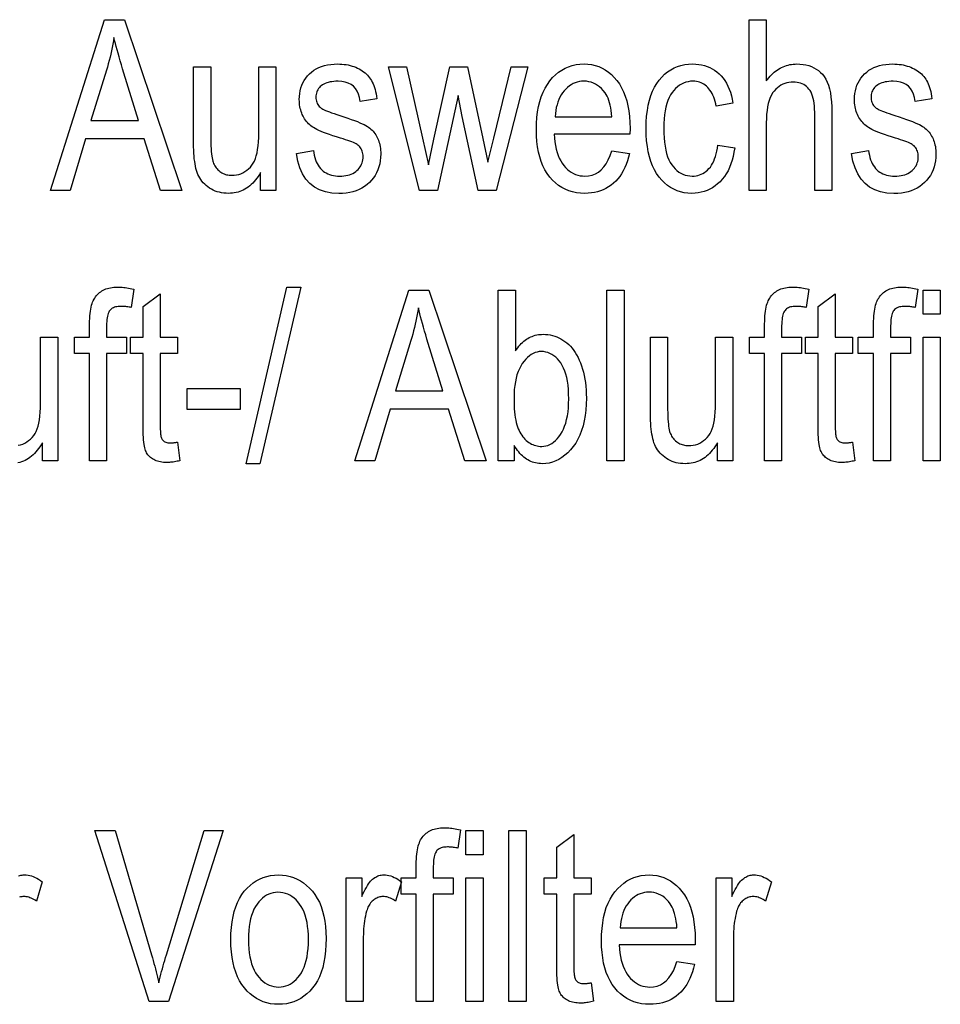
# Model space of a CAD drawing. Extents: x 91 to 404, y 15 to 275.
# Drawn here: x 233 to 246, y 52 to 66 of the extents above; entities that cross this region are included whole.
import ezdxf

# ---------------------------------------------------------------- set-up
doc = ezdxf.new("R2010")
doc.units = 0
doc.layers.get('0').update_dxf_attribs({"linetype": 'CONTINUOUS'})

msp = doc.modelspace()

# ---------------------------------------------------------------- linework, layer by layer
at = {"color": 7}
for points in [[(233.018, 63.945), (233.805, 66.445), (234.097, 66.445), (234.936, 63.945), (234.626, 63.945), (234.387, 64.702), (233.531, 64.702), (233.306, 63.945)], [(243.232, 63.945), (243.232, 66.445), (243.483, 66.445), (243.483, 65.548), (243.501, 65.572), (243.52, 65.595), (243.538, 65.617), (243.558, 65.637), (243.578, 65.657), (243.598, 65.675), (243.619, 65.691), (243.64, 65.707), (243.661, 65.721), (243.684, 65.734), (243.706, 65.746), (243.729, 65.757), (243.753, 65.766), (243.777, 65.774), (243.801, 65.781), (243.826, 65.787), (243.851, 65.791), (243.877, 65.794), (243.903, 65.796), (243.93, 65.797), (243.976, 65.795), (244.021, 65.791), (244.063, 65.783), (244.104, 65.773), (244.142, 65.759), (244.178, 65.742), (244.213, 65.723), (244.245, 65.7), (244.276, 65.674), (244.304, 65.646), (244.33, 65.613), (244.354, 65.575), (244.374, 65.533), (244.392, 65.485), (244.407, 65.432), (244.42, 65.374), (244.429, 65.311), (244.436, 65.243), (244.44, 65.17), (244.442, 65.092), (244.442, 63.945), (244.191, 63.945), (244.191, 65.092), (244.19, 65.138), (244.188, 65.181), (244.183, 65.222), (244.178, 65.259), (244.17, 65.294), (244.161, 65.327), (244.15, 65.357), (244.137, 65.384), (244.123, 65.408), (244.107, 65.43), (244.09, 65.449), (244.071, 65.467), (244.051, 65.482), (244.03, 65.496), (244.008, 65.507), (243.984, 65.516), (243.959, 65.523), (243.933, 65.528), (243.906, 65.531), (243.877, 65.532), (243.845, 65.531), (243.814, 65.527), (243.783, 65.521), (243.754, 65.511), (243.726, 65.5), (243.698, 65.485), (243.672, 65.468), (243.646, 65.448), (243.622, 65.426), (243.598, 65.401), (243.576, 65.373), (243.557, 65.34), (243.54, 65.304), (243.525, 65.264), (243.512, 65.219), (243.502, 65.17), (243.494, 65.118), (243.488, 65.061), (243.484, 65), (243.483, 64.935), (243.483, 63.945)], [(233.609, 64.971), (234.303, 64.971), (234.09, 65.664), (234.071, 65.726), (234.053, 65.786), (234.036, 65.844), (234.02, 65.9), (234.005, 65.953), (233.991, 66.003), (233.978, 66.052), (233.966, 66.098), (233.955, 66.141), (233.945, 66.182), (233.937, 66.134), (233.928, 66.086), (233.919, 66.038), (233.909, 65.99), (233.898, 65.942), (233.887, 65.895), (233.875, 65.847), (233.862, 65.8), (233.848, 65.752), (233.834, 65.705)], [(236.089, 63.945), (236.089, 64.211), (236.071, 64.181), (236.053, 64.152), (236.034, 64.126), (236.014, 64.1), (235.994, 64.076), (235.973, 64.054), (235.952, 64.033), (235.93, 64.014), (235.907, 63.997), (235.884, 63.981), (235.86, 63.966), (235.836, 63.953), (235.811, 63.941), (235.785, 63.931), (235.759, 63.923), (235.732, 63.916), (235.704, 63.911), (235.676, 63.907), (235.648, 63.905), (235.618, 63.904), (235.584, 63.905), (235.55, 63.908), (235.517, 63.912), (235.486, 63.919), (235.455, 63.927), (235.426, 63.938), (235.397, 63.95), (235.37, 63.964), (235.344, 63.98), (235.318, 63.998), (235.294, 64.018), (235.272, 64.038), (235.251, 64.06), (235.232, 64.082), (235.214, 64.106), (235.198, 64.13), (235.184, 64.156), (235.172, 64.182), (235.161, 64.21), (235.152, 64.238), (235.144, 64.268), (235.137, 64.3), (235.131, 64.335), (235.125, 64.371), (235.12, 64.409), (235.117, 64.45), (235.114, 64.493), (235.112, 64.538), (235.11, 64.585), (235.11, 64.634), (235.11, 65.756), (235.361, 65.756), (235.361, 64.751), (235.361, 64.697), (235.362, 64.647), (235.363, 64.6), (235.365, 64.557), (235.368, 64.518), (235.371, 64.482), (235.375, 64.45), (235.379, 64.422), (235.384, 64.398), (235.389, 64.377), (235.395, 64.358), (235.402, 64.341), (235.41, 64.324), (235.419, 64.307), (235.429, 64.292), (235.44, 64.277), (235.452, 64.263), (235.464, 64.25), (235.478, 64.237), (235.493, 64.225), (235.508, 64.214), (235.524, 64.205), (235.54, 64.196), (235.557, 64.189), (235.574, 64.182), (235.592, 64.177), (235.61, 64.173), (235.628, 64.17), (235.647, 64.169), (235.666, 64.168), (235.701, 64.17), (235.736, 64.174), (235.769, 64.181), (235.8, 64.192), (235.831, 64.205), (235.86, 64.222), (235.887, 64.241), (235.914, 64.263), (235.939, 64.288), (235.963, 64.316), (235.982, 64.344), (235.998, 64.376), (236.013, 64.412), (236.026, 64.453), (236.037, 64.498), (236.046, 64.547), (236.053, 64.6), (236.058, 64.658), (236.061, 64.719), (236.062, 64.785), (236.062, 65.756), (236.314, 65.756), (236.314, 63.945)], [(236.612, 64.485), (236.861, 64.533), (236.867, 64.496), (236.873, 64.461), (236.882, 64.427), (236.891, 64.396), (236.903, 64.367), (236.916, 64.339), (236.93, 64.314), (236.946, 64.29), (236.963, 64.269), (236.982, 64.249), (237.003, 64.231), (237.025, 64.216), (237.048, 64.202), (237.072, 64.19), (237.098, 64.179), (237.125, 64.171), (237.153, 64.165), (237.182, 64.16), (237.213, 64.157), (237.245, 64.156), (237.277, 64.157), (237.308, 64.159), (237.337, 64.163), (237.364, 64.169), (237.39, 64.176), (237.415, 64.185), (237.438, 64.196), (237.46, 64.208), (237.48, 64.222), (237.498, 64.237), (237.515, 64.254), (237.531, 64.271), (237.544, 64.29), (237.556, 64.309), (237.565, 64.329), (237.574, 64.35), (237.58, 64.372), (237.584, 64.395), (237.587, 64.418), (237.588, 64.443), (237.587, 64.464), (237.585, 64.484), (237.581, 64.503), (237.576, 64.521), (237.569, 64.538), (237.56, 64.554), (237.55, 64.57), (237.539, 64.584), (237.526, 64.597), (237.511, 64.61), (237.499, 64.618), (237.484, 64.627), (237.466, 64.636), (237.445, 64.646), (237.421, 64.656), (237.394, 64.666), (237.364, 64.677), (237.331, 64.688), (237.294, 64.7), (237.255, 64.712), (237.199, 64.73), (237.146, 64.747), (237.097, 64.764), (237.052, 64.78), (237.011, 64.796), (236.973, 64.811), (236.94, 64.825), (236.91, 64.839), (236.885, 64.853), (236.863, 64.866), (236.844, 64.879), (236.825, 64.893), (236.808, 64.907), (236.791, 64.923), (236.775, 64.939), (236.76, 64.957), (236.746, 64.975), (236.733, 64.994), (236.721, 65.014), (236.71, 65.034), (236.699, 65.056), (236.69, 65.078), (236.682, 65.1), (236.675, 65.124), (236.669, 65.147), (236.664, 65.172), (236.66, 65.197), (236.657, 65.222), (236.656, 65.248), (236.655, 65.275), (236.657, 65.32), (236.661, 65.364), (236.668, 65.406), (236.679, 65.446), (236.692, 65.485), (236.708, 65.522), (236.728, 65.557), (236.75, 65.59), (236.775, 65.622), (236.803, 65.652), (236.834, 65.679), (236.867, 65.704), (236.903, 65.726), (236.94, 65.744), (236.98, 65.76), (237.023, 65.773), (237.067, 65.784), (237.114, 65.791), (237.163, 65.795), (237.214, 65.797), (237.247, 65.796), (237.279, 65.794), (237.31, 65.791), (237.34, 65.787), (237.37, 65.782), (237.398, 65.775), (237.426, 65.767), (237.453, 65.758), (237.48, 65.748), (237.505, 65.737), (237.53, 65.725), (237.553, 65.711), (237.575, 65.698), (237.596, 65.683), (237.616, 65.667), (237.634, 65.651), (237.652, 65.633), (237.668, 65.615), (237.683, 65.596), (237.697, 65.577), (237.71, 65.556), (237.722, 65.533), (237.733, 65.508), (237.744, 65.482), (237.753, 65.454), (237.762, 65.425), (237.77, 65.393), (237.777, 65.36), (237.784, 65.325), (237.789, 65.288), (237.544, 65.248), (237.534, 65.304), (237.52, 65.354), (237.5, 65.399), (237.476, 65.437), (237.446, 65.47), (237.411, 65.497), (237.371, 65.518), (237.326, 65.532), (237.276, 65.541), (237.221, 65.544), (237.189, 65.544), (237.159, 65.542), (237.131, 65.538), (237.104, 65.534), (237.078, 65.528), (237.055, 65.521), (237.033, 65.512), (237.013, 65.502), (236.994, 65.491), (236.977, 65.479), (236.962, 65.465), (236.949, 65.451), (236.936, 65.436), (236.926, 65.42), (236.917, 65.404), (236.91, 65.387), (236.904, 65.369), (236.9, 65.35), (236.898, 65.331), (236.897, 65.311), (236.898, 65.291), (236.9, 65.272), (236.904, 65.254), (236.91, 65.237), (236.916, 65.221), (236.925, 65.205), (236.935, 65.191), (236.946, 65.177), (236.959, 65.164), (236.974, 65.152), (236.985, 65.145), (237, 65.137), (237.018, 65.128), (237.04, 65.118), (237.065, 65.108), (237.094, 65.096), (237.127, 65.084), (237.163, 65.071), (237.203, 65.058), (237.247, 65.043), (237.307, 65.023), (237.363, 65.004), (237.414, 64.986), (237.461, 64.969), (237.504, 64.953), (237.542, 64.937), (237.576, 64.923), (237.605, 64.909), (237.63, 64.896), (237.651, 64.883), (237.669, 64.871), (237.686, 64.858), (237.703, 64.844), (237.718, 64.83), (237.733, 64.814), (237.747, 64.798), (237.76, 64.78), (237.772, 64.762), (237.784, 64.743), (237.794, 64.723), (237.804, 64.703), (237.813, 64.681), (237.82, 64.659), (237.827, 64.636), (237.833, 64.612), (237.837, 64.588), (237.841, 64.562), (237.843, 64.536), (237.845, 64.509), (237.845, 64.482), (237.844, 64.431), (237.839, 64.382), (237.831, 64.335), (237.819, 64.29), (237.804, 64.247), (237.786, 64.206), (237.765, 64.167), (237.74, 64.13), (237.712, 64.095), (237.681, 64.062), (237.647, 64.032), (237.61, 64.005), (237.571, 63.981), (237.53, 63.96), (237.486, 63.942), (237.44, 63.928), (237.392, 63.917), (237.341, 63.908), (237.287, 63.904), (237.231, 63.902), (237.129, 63.908), (237.036, 63.925), (236.952, 63.955), (236.876, 63.995), (236.81, 64.048), (236.752, 64.112), (236.704, 64.188), (236.664, 64.275), (236.634, 64.374)], [(238.413, 63.945), (237.96, 65.756), (238.221, 65.756), (238.456, 64.71), (238.543, 64.322), (238.621, 64.695), (238.857, 65.756), (239.116, 65.756), (239.338, 64.705), (239.413, 64.359), (239.498, 64.709), (239.752, 65.756), (239.997, 65.756), (239.532, 63.945), (239.271, 63.945), (239.034, 65.029), (238.978, 65.338), (238.678, 63.945)], [(241.224, 64.528), (241.483, 64.489), (241.469, 64.432), (241.453, 64.378), (241.435, 64.328), (241.414, 64.28), (241.392, 64.234), (241.367, 64.192), (241.341, 64.153), (241.312, 64.116), (241.281, 64.082), (241.248, 64.051), (241.214, 64.023), (241.177, 63.998), (241.139, 63.976), (241.1, 63.957), (241.058, 63.941), (241.016, 63.927), (240.971, 63.917), (240.925, 63.91), (240.877, 63.905), (240.828, 63.904), (240.766, 63.906), (240.707, 63.913), (240.65, 63.925), (240.595, 63.942), (240.543, 63.964), (240.493, 63.99), (240.445, 64.021), (240.4, 64.057), (240.357, 64.098), (240.317, 64.143), (240.28, 64.193), (240.247, 64.248), (240.218, 64.306), (240.192, 64.369), (240.171, 64.436), (240.153, 64.507), (240.14, 64.583), (240.13, 64.663), (240.124, 64.747), (240.122, 64.835), (240.124, 64.926), (240.13, 65.014), (240.14, 65.096), (240.154, 65.174), (240.171, 65.248), (240.193, 65.318), (240.219, 65.382), (240.248, 65.443), (240.282, 65.499), (240.319, 65.55), (240.359, 65.597), (240.402, 65.639), (240.447, 65.676), (240.493, 65.708), (240.542, 65.735), (240.593, 65.757), (240.646, 65.775), (240.701, 65.787), (240.758, 65.794), (240.818, 65.797), (240.874, 65.794), (240.929, 65.787), (240.982, 65.775), (241.033, 65.758), (241.082, 65.736), (241.129, 65.71), (241.174, 65.678), (241.218, 65.642), (241.259, 65.601), (241.299, 65.555), (241.335, 65.504), (241.368, 65.449), (241.397, 65.39), (241.422, 65.326), (241.443, 65.258), (241.461, 65.186), (241.474, 65.109), (241.484, 65.028), (241.489, 64.943), (241.491, 64.854), (241.49, 64.772), (240.381, 64.772), (240.385, 64.712), (240.392, 64.656), (240.4, 64.602), (240.411, 64.552), (240.424, 64.504), (240.44, 64.46), (240.457, 64.418), (240.477, 64.379), (240.499, 64.344), (240.523, 64.311), (240.549, 64.282), (240.575, 64.255), (240.603, 64.232), (240.632, 64.212), (240.663, 64.195), (240.694, 64.181), (240.726, 64.17), (240.76, 64.162), (240.794, 64.158), (240.83, 64.156), (240.885, 64.16), (240.936, 64.171), (240.984, 64.19), (241.029, 64.216), (241.07, 64.249), (241.107, 64.29), (241.142, 64.338), (241.172, 64.394), (241.2, 64.457)], [(242.774, 64.608), (243.021, 64.569), (243.011, 64.506), (242.999, 64.445), (242.984, 64.388), (242.966, 64.334), (242.946, 64.283), (242.924, 64.235), (242.898, 64.19), (242.87, 64.149), (242.84, 64.11), (242.807, 64.074), (242.772, 64.042), (242.736, 64.013), (242.698, 63.987), (242.659, 63.965), (242.618, 63.946), (242.576, 63.931), (242.533, 63.919), (242.489, 63.911), (242.443, 63.905), (242.395, 63.904), (242.338, 63.906), (242.283, 63.913), (242.229, 63.925), (242.178, 63.942), (242.129, 63.964), (242.082, 63.99), (242.037, 64.021), (241.995, 64.057), (241.954, 64.098), (241.915, 64.143), (241.879, 64.194), (241.847, 64.248), (241.819, 64.308), (241.795, 64.372), (241.774, 64.44), (241.757, 64.513), (241.744, 64.591), (241.734, 64.674), (241.729, 64.76), (241.727, 64.852), (241.729, 64.944), (241.734, 65.031), (241.744, 65.114), (241.757, 65.192), (241.774, 65.265), (241.795, 65.334), (241.82, 65.398), (241.848, 65.457), (241.881, 65.511), (241.917, 65.56), (241.956, 65.605), (241.997, 65.646), (242.041, 65.681), (242.086, 65.712), (242.134, 65.738), (242.184, 65.759), (242.236, 65.775), (242.29, 65.787), (242.347, 65.794), (242.405, 65.797), (242.451, 65.795), (242.495, 65.791), (242.537, 65.784), (242.578, 65.774), (242.618, 65.761), (242.656, 65.745), (242.692, 65.726), (242.727, 65.705), (242.761, 65.681), (242.793, 65.653), (242.824, 65.623), (242.852, 65.59), (242.878, 65.555), (242.901, 65.516), (242.923, 65.474), (242.942, 65.43), (242.959, 65.383), (242.973, 65.333), (242.985, 65.28), (242.995, 65.224), (242.752, 65.178), (242.744, 65.214), (242.735, 65.248), (242.725, 65.28), (242.714, 65.31), (242.703, 65.339), (242.69, 65.365), (242.676, 65.39), (242.66, 65.413), (242.644, 65.434), (242.627, 65.453), (242.609, 65.47), (242.59, 65.486), (242.571, 65.5), (242.55, 65.511), (242.529, 65.521), (242.508, 65.53), (242.485, 65.536), (242.462, 65.541), (242.438, 65.543), (242.414, 65.544), (242.377, 65.543), (242.342, 65.538), (242.308, 65.529), (242.275, 65.518), (242.244, 65.503), (242.214, 65.485), (242.185, 65.464), (242.157, 65.439), (242.131, 65.411), (242.106, 65.38), (242.083, 65.345), (242.062, 65.306), (242.044, 65.264), (242.028, 65.217), (242.015, 65.167), (242.004, 65.113), (241.995, 65.055), (241.989, 64.993), (241.985, 64.927), (241.984, 64.857), (241.985, 64.785), (241.989, 64.717), (241.995, 64.653), (242.003, 64.594), (242.013, 64.538), (242.026, 64.487), (242.041, 64.439), (242.059, 64.396), (242.079, 64.357), (242.101, 64.322), (242.125, 64.29), (242.15, 64.262), (242.177, 64.237), (242.205, 64.216), (242.234, 64.198), (242.265, 64.183), (242.297, 64.171), (242.33, 64.163), (242.364, 64.158), (242.4, 64.156), (242.429, 64.157), (242.456, 64.161), (242.482, 64.166), (242.508, 64.174), (242.533, 64.184), (242.557, 64.196), (242.58, 64.21), (242.603, 64.227), (242.624, 64.245), (242.645, 64.266), (242.665, 64.289), (242.683, 64.315), (242.699, 64.343), (242.714, 64.374), (242.728, 64.407), (242.74, 64.442), (242.751, 64.48), (242.76, 64.52), (242.768, 64.563)], [(244.73, 64.485), (244.979, 64.533), (244.984, 64.496), (244.991, 64.461), (244.999, 64.427), (245.009, 64.396), (245.02, 64.367), (245.033, 64.339), (245.047, 64.314), (245.063, 64.29), (245.081, 64.269), (245.1, 64.249), (245.12, 64.231), (245.142, 64.216), (245.165, 64.202), (245.189, 64.19), (245.215, 64.179), (245.242, 64.171), (245.27, 64.165), (245.3, 64.16), (245.33, 64.157), (245.362, 64.156), (245.394, 64.157), (245.425, 64.159), (245.454, 64.163), (245.482, 64.169), (245.508, 64.176), (245.532, 64.185), (245.555, 64.196), (245.577, 64.208), (245.597, 64.222), (245.616, 64.237), (245.633, 64.254), (245.648, 64.271), (245.661, 64.29), (245.673, 64.309), (245.683, 64.329), (245.691, 64.35), (245.697, 64.372), (245.702, 64.395), (245.704, 64.418), (245.705, 64.443), (245.704, 64.464), (245.702, 64.484), (245.698, 64.503), (245.693, 64.521), (245.686, 64.538), (245.678, 64.554), (245.668, 64.57), (245.656, 64.584), (245.643, 64.597), (245.628, 64.61), (245.616, 64.618), (245.601, 64.627), (245.583, 64.636), (245.562, 64.646), (245.538, 64.656), (245.511, 64.666), (245.481, 64.677), (245.448, 64.688), (245.412, 64.7), (245.373, 64.712), (245.316, 64.73), (245.263, 64.747), (245.214, 64.764), (245.169, 64.78), (245.128, 64.796), (245.091, 64.811), (245.057, 64.825), (245.028, 64.839), (245.002, 64.853), (244.98, 64.866), (244.961, 64.879), (244.943, 64.893), (244.925, 64.907), (244.908, 64.923), (244.893, 64.939), (244.878, 64.957), (244.864, 64.975), (244.851, 64.994), (244.838, 65.014), (244.827, 65.034), (244.817, 65.056), (244.807, 65.078), (244.799, 65.1), (244.792, 65.124), (244.786, 65.147), (244.781, 65.172), (244.777, 65.197), (244.775, 65.222), (244.773, 65.248), (244.772, 65.275), (244.774, 65.32), (244.778, 65.364), (244.786, 65.406), (244.796, 65.446), (244.809, 65.485), (244.826, 65.522), (244.845, 65.557), (244.867, 65.59), (244.893, 65.622), (244.921, 65.652), (244.952, 65.679), (244.985, 65.704), (245.02, 65.726), (245.058, 65.744), (245.098, 65.76), (245.14, 65.773), (245.184, 65.784), (245.231, 65.791), (245.28, 65.795), (245.332, 65.797), (245.364, 65.796), (245.396, 65.794), (245.427, 65.791), (245.458, 65.787), (245.487, 65.782), (245.516, 65.775), (245.544, 65.767), (245.571, 65.758), (245.597, 65.748), (245.622, 65.737), (245.647, 65.725), (245.67, 65.711), (245.692, 65.698), (245.713, 65.683), (245.733, 65.667), (245.752, 65.651), (245.769, 65.633), (245.785, 65.615), (245.8, 65.596), (245.814, 65.577), (245.827, 65.556), (245.839, 65.533), (245.851, 65.508), (245.861, 65.482), (245.871, 65.454), (245.879, 65.425), (245.887, 65.393), (245.895, 65.36), (245.901, 65.325), (245.906, 65.288), (245.661, 65.248), (245.652, 65.304), (245.637, 65.354), (245.618, 65.399), (245.593, 65.437), (245.563, 65.47), (245.528, 65.497), (245.489, 65.518), (245.444, 65.532), (245.394, 65.541), (245.339, 65.544), (245.307, 65.544), (245.276, 65.542), (245.248, 65.538), (245.221, 65.534), (245.196, 65.528), (245.172, 65.521), (245.15, 65.512), (245.13, 65.502), (245.112, 65.491), (245.095, 65.479), (245.079, 65.465), (245.066, 65.451), (245.054, 65.436), (245.043, 65.42), (245.035, 65.404), (245.027, 65.387), (245.022, 65.369), (245.018, 65.35), (245.015, 65.331), (245.015, 65.311), (245.015, 65.291), (245.018, 65.272), (245.021, 65.254), (245.027, 65.237), (245.034, 65.221), (245.042, 65.205), (245.052, 65.191), (245.064, 65.177), (245.077, 65.164), (245.091, 65.152), (245.102, 65.145), (245.117, 65.137), (245.135, 65.128), (245.157, 65.118), (245.183, 65.108), (245.212, 65.096), (245.244, 65.084), (245.281, 65.071), (245.321, 65.058), (245.364, 65.043), (245.424, 65.023), (245.48, 65.004), (245.532, 64.986), (245.579, 64.969), (245.621, 64.953), (245.659, 64.937), (245.693, 64.923), (245.723, 64.909), (245.748, 64.896), (245.768, 64.883), (245.786, 64.871), (245.803, 64.858), (245.82, 64.844), (245.835, 64.83), (245.85, 64.814), (245.864, 64.798), (245.877, 64.78), (245.889, 64.762), (245.901, 64.743), (245.912, 64.723), (245.921, 64.703), (245.93, 64.681), (245.938, 64.659), (245.944, 64.636), (245.95, 64.612), (245.955, 64.588), (245.958, 64.562), (245.961, 64.536), (245.962, 64.509), (245.963, 64.482), (245.961, 64.431), (245.956, 64.382), (245.948, 64.335), (245.936, 64.29), (245.922, 64.247), (245.903, 64.206), (245.882, 64.167), (245.857, 64.13), (245.829, 64.095), (245.798, 64.062), (245.764, 64.032), (245.728, 64.005), (245.689, 63.981), (245.647, 63.96), (245.604, 63.942), (245.557, 63.928), (245.509, 63.917), (245.458, 63.908), (245.405, 63.904), (245.349, 63.902), (245.247, 63.908), (245.153, 63.925), (245.069, 63.955), (244.994, 63.995), (244.927, 64.048), (244.87, 64.112), (244.821, 64.188), (244.782, 64.275), (244.751, 64.374)], [(240.397, 65.024), (241.225, 65.024), (241.221, 65.07), (241.216, 65.114), (241.209, 65.155), (241.201, 65.193), (241.192, 65.23), (241.181, 65.264), (241.169, 65.295), (241.155, 65.324), (241.141, 65.351), (241.125, 65.375), (241.1, 65.408), (241.074, 65.436), (241.046, 65.462), (241.017, 65.484), (240.987, 65.502), (240.955, 65.517), (240.923, 65.529), (240.888, 65.538), (240.853, 65.543), (240.816, 65.544), (240.783, 65.543), (240.751, 65.539), (240.719, 65.532), (240.689, 65.522), (240.66, 65.509), (240.631, 65.494), (240.604, 65.475), (240.578, 65.454), (240.552, 65.43), (240.528, 65.404), (240.505, 65.374), (240.484, 65.343), (240.466, 65.31), (240.45, 65.275), (240.435, 65.238), (240.423, 65.199), (240.413, 65.159), (240.406, 65.116), (240.4, 65.071)], [(233.589, 59.99), (233.589, 61.562), (233.366, 61.562), (233.366, 61.801), (233.589, 61.801), (233.589, 61.994), (233.589, 62.035), (233.591, 62.075), (233.593, 62.112), (233.596, 62.147), (233.6, 62.18), (233.605, 62.211), (233.611, 62.24), (233.617, 62.267), (233.625, 62.291), (233.633, 62.314), (233.643, 62.334), (233.653, 62.354), (233.664, 62.373), (233.676, 62.391), (233.689, 62.408), (233.703, 62.423), (233.718, 62.438), (233.734, 62.452), (233.751, 62.465), (233.769, 62.476), (233.788, 62.487), (233.807, 62.497), (233.828, 62.505), (233.849, 62.512), (233.872, 62.519), (233.895, 62.524), (233.92, 62.528), (233.945, 62.53), (233.971, 62.532), (233.998, 62.533), (234.02, 62.532), (234.042, 62.531), (234.064, 62.53), (234.087, 62.528), (234.111, 62.525), (234.134, 62.522), (234.159, 62.518), (234.183, 62.513), (234.208, 62.508), (234.234, 62.502), (234.196, 62.234), (234.18, 62.238), (234.165, 62.24), (234.15, 62.243), (234.135, 62.245), (234.12, 62.247), (234.105, 62.249), (234.09, 62.25), (234.076, 62.251), (234.062, 62.251), (234.048, 62.251), (234.026, 62.251), (234.005, 62.249), (233.986, 62.246), (233.968, 62.242), (233.951, 62.237), (233.936, 62.23), (233.921, 62.222), (233.908, 62.214), (233.897, 62.204), (233.886, 62.192), (233.877, 62.18), (233.869, 62.165), (233.862, 62.148), (233.855, 62.128), (233.85, 62.107), (233.846, 62.084), (233.842, 62.058), (233.84, 62.03), (233.838, 62), (233.838, 61.968), (233.838, 61.801), (234.128, 61.801), (234.128, 61.562), (233.838, 61.562), (233.838, 59.99)], [(235.879, 59.947), (236.473, 62.533), (236.676, 62.533), (236.08, 59.947)], [(243.459, 59.99), (243.459, 61.562), (243.236, 61.562), (243.236, 61.801), (243.459, 61.801), (243.459, 61.994), (243.46, 62.035), (243.461, 62.075), (243.463, 62.112), (243.466, 62.147), (243.47, 62.18), (243.475, 62.211), (243.481, 62.24), (243.488, 62.267), (243.495, 62.291), (243.504, 62.314), (243.513, 62.334), (243.523, 62.354), (243.534, 62.373), (243.547, 62.391), (243.56, 62.408), (243.574, 62.423), (243.589, 62.438), (243.605, 62.452), (243.621, 62.465), (243.639, 62.476), (243.658, 62.487), (243.678, 62.497), (243.698, 62.505), (243.72, 62.512), (243.742, 62.519), (243.766, 62.524), (243.79, 62.528), (243.815, 62.53), (243.841, 62.532), (243.869, 62.533), (243.89, 62.532), (243.912, 62.531), (243.935, 62.53), (243.958, 62.528), (243.981, 62.525), (244.005, 62.522), (244.029, 62.518), (244.054, 62.513), (244.079, 62.508), (244.104, 62.502), (244.066, 62.234), (244.051, 62.238), (244.035, 62.24), (244.02, 62.243), (244.005, 62.245), (243.99, 62.247), (243.975, 62.249), (243.961, 62.25), (243.946, 62.251), (243.932, 62.251), (243.918, 62.251), (243.896, 62.251), (243.876, 62.249), (243.856, 62.246), (243.838, 62.242), (243.821, 62.237), (243.806, 62.23), (243.792, 62.222), (243.779, 62.214), (243.767, 62.204), (243.757, 62.192), (243.748, 62.18), (243.739, 62.165), (243.732, 62.148), (243.726, 62.128), (243.72, 62.107), (243.716, 62.084), (243.713, 62.058), (243.71, 62.03), (243.709, 62), (243.708, 61.968), (243.708, 61.801), (243.998, 61.801), (243.998, 61.562), (243.708, 61.562), (243.708, 59.99)], [(245.052, 59.99), (245.052, 61.562), (244.829, 61.562), (244.829, 61.801), (245.052, 61.801), (245.052, 61.994), (245.053, 62.035), (245.054, 62.075), (245.056, 62.112), (245.059, 62.147), (245.063, 62.18), (245.068, 62.211), (245.074, 62.24), (245.08, 62.267), (245.088, 62.291), (245.096, 62.314), (245.106, 62.334), (245.116, 62.354), (245.127, 62.373), (245.139, 62.391), (245.152, 62.408), (245.166, 62.423), (245.181, 62.438), (245.197, 62.452), (245.214, 62.465), (245.232, 62.476), (245.251, 62.487), (245.27, 62.497), (245.291, 62.505), (245.312, 62.512), (245.335, 62.519), (245.358, 62.524), (245.383, 62.528), (245.408, 62.53), (245.434, 62.532), (245.461, 62.533), (245.483, 62.532), (245.505, 62.531), (245.528, 62.53), (245.551, 62.528), (245.574, 62.525), (245.598, 62.522), (245.622, 62.518), (245.646, 62.513), (245.671, 62.508), (245.697, 62.502), (245.659, 62.234), (245.644, 62.238), (245.628, 62.24), (245.613, 62.243), (245.598, 62.245), (245.583, 62.247), (245.568, 62.249), (245.554, 62.25), (245.539, 62.251), (245.525, 62.251), (245.511, 62.251), (245.489, 62.251), (245.468, 62.249), (245.449, 62.246), (245.431, 62.242), (245.414, 62.237), (245.399, 62.23), (245.385, 62.222), (245.372, 62.214), (245.36, 62.204), (245.35, 62.192), (245.34, 62.18), (245.332, 62.165), (245.325, 62.148), (245.319, 62.128), (245.313, 62.107), (245.309, 62.084), (245.305, 62.058), (245.303, 62.03), (245.302, 62), (245.301, 61.968), (245.301, 61.801), (245.591, 61.801), (245.591, 61.562), (245.301, 61.562), (245.301, 59.99)], [(234.875, 60.265), (234.909, 59.993), (234.888, 59.988), (234.868, 59.984), (234.848, 59.98), (234.829, 59.976), (234.81, 59.973), (234.791, 59.971), (234.773, 59.969), (234.755, 59.967), (234.738, 59.966), (234.721, 59.966), (234.695, 59.967), (234.671, 59.968), (234.647, 59.971), (234.624, 59.975), (234.603, 59.979), (234.582, 59.985), (234.562, 59.992), (234.544, 59.999), (234.526, 60.008), (234.51, 60.018), (234.494, 60.029), (234.48, 60.041), (234.466, 60.053), (234.454, 60.066), (234.442, 60.08), (234.432, 60.094), (234.422, 60.11), (234.414, 60.126), (234.406, 60.143), (234.4, 60.161), (234.394, 60.18), (234.389, 60.204), (234.385, 60.231), (234.381, 60.262), (234.377, 60.296), (234.375, 60.334), (234.373, 60.375), (234.371, 60.42), (234.37, 60.468), (234.37, 60.52), (234.37, 61.562), (234.186, 61.562), (234.186, 61.801), (234.37, 61.801), (234.37, 62.25), (234.621, 62.434), (234.621, 61.801), (234.875, 61.801), (234.875, 61.562), (234.621, 61.562), (234.621, 60.503), (234.621, 60.475), (234.622, 60.449), (234.623, 60.425), (234.624, 60.403), (234.626, 60.383), (234.629, 60.365), (234.631, 60.349), (234.635, 60.335), (234.639, 60.324), (234.643, 60.314), (234.65, 60.302), (234.658, 60.292), (234.667, 60.283), (234.678, 60.275), (234.689, 60.268), (234.702, 60.263), (234.716, 60.258), (234.731, 60.255), (234.747, 60.253), (234.764, 60.253), (234.773, 60.253), (234.782, 60.253), (234.792, 60.254), (234.802, 60.255), (234.813, 60.256), (234.824, 60.257), (234.836, 60.259), (234.848, 60.26), (234.861, 60.262)], [(237.469, 59.99), (238.256, 62.49), (238.548, 62.49), (239.387, 59.99), (239.077, 59.99), (238.838, 60.747), (237.982, 60.747), (237.757, 59.99)], [(239.798, 59.99), (239.564, 59.99), (239.564, 62.49), (239.815, 62.49), (239.815, 61.598), (239.831, 61.622), (239.848, 61.645), (239.865, 61.666), (239.883, 61.686), (239.901, 61.705), (239.919, 61.723), (239.938, 61.74), (239.957, 61.755), (239.977, 61.769), (239.997, 61.782), (240.017, 61.793), (240.038, 61.803), (240.06, 61.812), (240.081, 61.82), (240.104, 61.827), (240.127, 61.832), (240.15, 61.837), (240.174, 61.84), (240.198, 61.841), (240.223, 61.842), (240.257, 61.841), (240.291, 61.838), (240.324, 61.833), (240.357, 61.825), (240.389, 61.816), (240.42, 61.805), (240.451, 61.791), (240.481, 61.775), (240.51, 61.758), (240.539, 61.738), (240.567, 61.716), (240.594, 61.692), (240.619, 61.666), (240.644, 61.638), (240.667, 61.607), (240.689, 61.575), (240.71, 61.54), (240.73, 61.503), (240.749, 61.464), (240.767, 61.423), (240.783, 61.379), (240.797, 61.334), (240.81, 61.288), (240.821, 61.239), (240.831, 61.188), (240.838, 61.136), (240.844, 61.082), (240.848, 61.026), (240.851, 60.969), (240.852, 60.909), (240.85, 60.819), (240.844, 60.733), (240.835, 60.652), (240.821, 60.575), (240.804, 60.501), (240.782, 60.433), (240.757, 60.368), (240.729, 60.307), (240.696, 60.251), (240.659, 60.199), (240.62, 60.152), (240.579, 60.109), (240.538, 60.072), (240.495, 60.039), (240.45, 60.012), (240.405, 59.989), (240.358, 59.972), (240.309, 59.959), (240.26, 59.952), (240.209, 59.949), (240.183, 59.95), (240.158, 59.952), (240.134, 59.955), (240.109, 59.96), (240.086, 59.966), (240.063, 59.973), (240.04, 59.982), (240.019, 59.992), (239.997, 60.004), (239.976, 60.016), (239.956, 60.031), (239.936, 60.046), (239.917, 60.063), (239.898, 60.081), (239.88, 60.1), (239.863, 60.121), (239.846, 60.143), (239.829, 60.166), (239.813, 60.191), (239.798, 60.217)], [(241.152, 59.99), (241.152, 62.49), (241.403, 62.49), (241.403, 59.99)], [(244.745, 60.265), (244.779, 59.993), (244.759, 59.988), (244.738, 59.984), (244.719, 59.98), (244.699, 59.976), (244.68, 59.973), (244.662, 59.971), (244.644, 59.969), (244.626, 59.967), (244.609, 59.966), (244.592, 59.966), (244.566, 59.967), (244.541, 59.968), (244.517, 59.971), (244.495, 59.975), (244.473, 59.979), (244.452, 59.985), (244.433, 59.992), (244.414, 59.999), (244.397, 60.008), (244.38, 60.018), (244.365, 60.029), (244.35, 60.041), (244.337, 60.053), (244.324, 60.066), (244.313, 60.08), (244.302, 60.094), (244.293, 60.11), (244.284, 60.126), (244.277, 60.143), (244.27, 60.161), (244.265, 60.18), (244.259, 60.204), (244.255, 60.231), (244.251, 60.262), (244.248, 60.296), (244.245, 60.334), (244.243, 60.375), (244.242, 60.42), (244.241, 60.468), (244.24, 60.52), (244.24, 61.562), (244.056, 61.562), (244.056, 61.801), (244.24, 61.801), (244.24, 62.25), (244.491, 62.434), (244.491, 61.801), (244.745, 61.801), (244.745, 61.562), (244.491, 61.562), (244.491, 60.503), (244.491, 60.475), (244.492, 60.449), (244.493, 60.425), (244.495, 60.403), (244.497, 60.383), (244.499, 60.365), (244.502, 60.349), (244.505, 60.335), (244.509, 60.324), (244.513, 60.314), (244.52, 60.302), (244.528, 60.292), (244.538, 60.283), (244.548, 60.275), (244.56, 60.268), (244.572, 60.263), (244.586, 60.258), (244.601, 60.255), (244.617, 60.253), (244.634, 60.253), (244.643, 60.253), (244.652, 60.253), (244.662, 60.254), (244.672, 60.255), (244.683, 60.256), (244.695, 60.257), (244.706, 60.259), (244.719, 60.26), (244.732, 60.262)], [(245.777, 62.137), (245.777, 62.49), (246.028, 62.49), (246.028, 62.137)], [(238.06, 61.017), (238.754, 61.017), (238.541, 61.709), (238.522, 61.772), (238.504, 61.832), (238.487, 61.89), (238.47, 61.945), (238.455, 61.998), (238.441, 62.049), (238.429, 62.097), (238.417, 62.143), (238.406, 62.186), (238.396, 62.227), (238.388, 62.179), (238.379, 62.131), (238.37, 62.083), (238.36, 62.036), (238.349, 61.988), (238.337, 61.94), (238.325, 61.892), (238.313, 61.845), (238.299, 61.797), (238.285, 61.75)], [(242.769, 59.99), (242.769, 60.256), (242.751, 60.226), (242.733, 60.198), (242.714, 60.171), (242.694, 60.146), (242.674, 60.122), (242.653, 60.1), (242.632, 60.079), (242.61, 60.06), (242.587, 60.042), (242.564, 60.026), (242.54, 60.011), (242.516, 59.998), (242.491, 59.987), (242.465, 59.977), (242.439, 59.968), (242.412, 59.961), (242.384, 59.956), (242.356, 59.952), (242.327, 59.95), (242.298, 59.949), (242.263, 59.95), (242.23, 59.953), (242.197, 59.958), (242.166, 59.964), (242.135, 59.973), (242.106, 59.983), (242.077, 59.996), (242.05, 60.01), (242.023, 60.026), (241.998, 60.044), (241.974, 60.063), (241.951, 60.084), (241.931, 60.105), (241.911, 60.128), (241.894, 60.151), (241.878, 60.175), (241.864, 60.201), (241.852, 60.227), (241.841, 60.255), (241.832, 60.283), (241.824, 60.313), (241.817, 60.346), (241.81, 60.38), (241.805, 60.416), (241.8, 60.455), (241.796, 60.495), (241.794, 60.538), (241.791, 60.583), (241.79, 60.63), (241.79, 60.679), (241.79, 61.801), (242.04, 61.801), (242.04, 60.797), (242.041, 60.743), (242.042, 60.692), (242.043, 60.646), (242.045, 60.603), (242.048, 60.563), (242.051, 60.528), (242.054, 60.496), (242.058, 60.468), (242.063, 60.443), (242.069, 60.422), (242.075, 60.404), (242.082, 60.386), (242.09, 60.369), (242.099, 60.353), (242.109, 60.337), (242.12, 60.322), (242.131, 60.308), (242.144, 60.295), (242.158, 60.282), (242.173, 60.271), (242.188, 60.26), (242.204, 60.25), (242.22, 60.241), (242.237, 60.234), (242.254, 60.228), (242.271, 60.223), (242.289, 60.219), (242.308, 60.216), (242.326, 60.214), (242.346, 60.213), (242.381, 60.215), (242.415, 60.219), (242.448, 60.227), (242.48, 60.237), (242.51, 60.251), (242.539, 60.267), (242.567, 60.286), (242.593, 60.308), (242.619, 60.334), (242.642, 60.362), (242.661, 60.39), (242.678, 60.422), (242.693, 60.458), (242.706, 60.498), (242.717, 60.543), (242.726, 60.592), (242.732, 60.645), (242.737, 60.703), (242.74, 60.765), (242.741, 60.831), (242.741, 61.801), (242.994, 61.801), (242.994, 59.99)], [(245.777, 59.99), (245.777, 61.801), (246.028, 61.801), (246.028, 59.99)], [(239.795, 60.909), (239.795, 60.854), (239.797, 60.802), (239.799, 60.753), (239.803, 60.707), (239.807, 60.663), (239.813, 60.623), (239.82, 60.585), (239.827, 60.55), (239.836, 60.517), (239.846, 60.488), (239.856, 60.461), (239.868, 60.435), (239.88, 60.41), (239.893, 60.387), (239.908, 60.365), (239.922, 60.344), (239.938, 60.325), (239.955, 60.307), (239.972, 60.29), (239.991, 60.275), (240.01, 60.261), (240.029, 60.248), (240.049, 60.237), (240.069, 60.228), (240.09, 60.22), (240.111, 60.213), (240.132, 60.208), (240.154, 60.204), (240.176, 60.202), (240.199, 60.202), (240.229, 60.203), (240.259, 60.209), (240.289, 60.217), (240.317, 60.229), (240.345, 60.245), (240.372, 60.264), (240.399, 60.287), (240.425, 60.313), (240.45, 60.343), (240.474, 60.376), (240.497, 60.413), (240.517, 60.453), (240.535, 60.497), (240.551, 60.544), (240.564, 60.594), (240.575, 60.648), (240.584, 60.706), (240.59, 60.767), (240.593, 60.831), (240.594, 60.899), (240.593, 60.968), (240.59, 61.034), (240.584, 61.096), (240.576, 61.154), (240.565, 61.208), (240.553, 61.259), (240.538, 61.305), (240.52, 61.348), (240.5, 61.387), (240.478, 61.423), (240.455, 61.454), (240.43, 61.483), (240.404, 61.508), (240.377, 61.529), (240.349, 61.548), (240.32, 61.563), (240.29, 61.575), (240.259, 61.583), (240.227, 61.588), (240.194, 61.59), (240.163, 61.588), (240.133, 61.583), (240.103, 61.574), (240.075, 61.562), (240.047, 61.546), (240.019, 61.527), (239.993, 61.504), (239.967, 61.478), (239.941, 61.448), (239.916, 61.415), (239.893, 61.378), (239.873, 61.339), (239.854, 61.296), (239.838, 61.25), (239.825, 61.201), (239.814, 61.149), (239.806, 61.094), (239.799, 61.035), (239.796, 60.974)], [(235.016, 60.74), (235.016, 61.049), (235.789, 61.049), (235.789, 60.74)], [(238.366, 52.081), (238.366, 53.653), (238.142, 53.653), (238.142, 53.892), (238.366, 53.892), (238.366, 54.085), (238.366, 54.126), (238.367, 54.166), (238.369, 54.203), (238.373, 54.238), (238.377, 54.271), (238.381, 54.302), (238.387, 54.331), (238.394, 54.357), (238.401, 54.382), (238.41, 54.404), (238.419, 54.425), (238.429, 54.445), (238.441, 54.464), (238.453, 54.482), (238.466, 54.498), (238.48, 54.514), (238.495, 54.529), (238.511, 54.543), (238.528, 54.555), (238.545, 54.567), (238.564, 54.578), (238.584, 54.587), (238.604, 54.596), (238.626, 54.603), (238.648, 54.609), (238.672, 54.614), (238.696, 54.618), (238.721, 54.621), (238.748, 54.623), (238.775, 54.623), (238.796, 54.623), (238.819, 54.622), (238.841, 54.621), (238.864, 54.619), (238.887, 54.616), (238.911, 54.612), (238.935, 54.608), (238.96, 54.604), (238.985, 54.599), (239.01, 54.593), (238.973, 54.325), (238.957, 54.328), (238.942, 54.331), (238.926, 54.334), (238.911, 54.336), (238.896, 54.338), (238.882, 54.339), (238.867, 54.341), (238.853, 54.341), (238.838, 54.342), (238.824, 54.342), (238.802, 54.341), (238.782, 54.34), (238.762, 54.337), (238.744, 54.333), (238.728, 54.327), (238.712, 54.321), (238.698, 54.313), (238.685, 54.304), (238.673, 54.294), (238.663, 54.283), (238.654, 54.27), (238.646, 54.255), (238.638, 54.238), (238.632, 54.219), (238.627, 54.198), (238.622, 54.174), (238.619, 54.149), (238.616, 54.121), (238.615, 54.091), (238.614, 54.059), (238.614, 53.892), (238.904, 53.892), (238.904, 53.653), (238.614, 53.653), (238.614, 52.081)], [(234.462, 52.081), (233.667, 54.581), (233.961, 54.581), (234.494, 52.765), (234.507, 52.722), (234.518, 52.681), (234.53, 52.639), (234.541, 52.598), (234.552, 52.557), (234.563, 52.516), (234.573, 52.475), (234.583, 52.435), (234.592, 52.395), (234.602, 52.355), (234.612, 52.397), (234.622, 52.438), (234.632, 52.479), (234.642, 52.52), (234.653, 52.561), (234.664, 52.602), (234.675, 52.643), (234.687, 52.683), (234.699, 52.724), (234.711, 52.765), (235.265, 54.581), (235.541, 54.581), (234.74, 52.081)], [(239.09, 54.228), (239.09, 54.581), (239.341, 54.581), (239.341, 54.228)], [(239.72, 52.081), (239.72, 54.581), (239.97, 54.581), (239.97, 52.081)], [(240.923, 52.355), (240.958, 52.084), (240.937, 52.079), (240.917, 52.074), (240.897, 52.07), (240.878, 52.067), (240.859, 52.064), (240.84, 52.061), (240.822, 52.059), (240.804, 52.058), (240.787, 52.057), (240.77, 52.057), (240.744, 52.057), (240.72, 52.059), (240.696, 52.062), (240.673, 52.065), (240.651, 52.07), (240.631, 52.076), (240.611, 52.082), (240.593, 52.09), (240.575, 52.099), (240.559, 52.109), (240.543, 52.12), (240.529, 52.131), (240.515, 52.144), (240.502, 52.157), (240.491, 52.171), (240.48, 52.185), (240.471, 52.201), (240.462, 52.217), (240.455, 52.234), (240.449, 52.251), (240.443, 52.271), (240.438, 52.295), (240.433, 52.322), (240.429, 52.352), (240.426, 52.386), (240.423, 52.424), (240.421, 52.466), (240.42, 52.511), (240.419, 52.559), (240.419, 52.611), (240.419, 53.653), (240.235, 53.653), (240.235, 53.892), (240.419, 53.892), (240.419, 54.34), (240.669, 54.525), (240.669, 53.892), (240.923, 53.892), (240.923, 53.653), (240.669, 53.653), (240.669, 52.594), (240.67, 52.566), (240.67, 52.54), (240.671, 52.515), (240.673, 52.493), (240.675, 52.473), (240.677, 52.456), (240.68, 52.44), (240.684, 52.426), (240.687, 52.414), (240.692, 52.405), (240.699, 52.393), (240.707, 52.383), (240.716, 52.373), (240.726, 52.366), (240.738, 52.359), (240.751, 52.353), (240.764, 52.349), (240.779, 52.346), (240.795, 52.344), (240.813, 52.343), (240.821, 52.344), (240.831, 52.344), (240.841, 52.344), (240.851, 52.345), (240.862, 52.346), (240.873, 52.348), (240.885, 52.349), (240.897, 52.351), (240.91, 52.353)], [(235.654, 52.986), (235.656, 53.078), (235.662, 53.165), (235.672, 53.247), (235.686, 53.325), (235.703, 53.398), (235.725, 53.466), (235.751, 53.53), (235.78, 53.589), (235.814, 53.644), (235.851, 53.694), (235.891, 53.739), (235.934, 53.78), (235.979, 53.816), (236.025, 53.847), (236.074, 53.873), (236.125, 53.895), (236.178, 53.911), (236.233, 53.923), (236.29, 53.93), (236.35, 53.933), (236.408, 53.93), (236.465, 53.923), (236.519, 53.911), (236.572, 53.895), (236.622, 53.873), (236.671, 53.847), (236.718, 53.816), (236.762, 53.78), (236.805, 53.739), (236.846, 53.694), (236.884, 53.644), (236.918, 53.59), (236.948, 53.532), (236.974, 53.469), (236.996, 53.402), (237.014, 53.331), (237.028, 53.256), (237.038, 53.177), (237.044, 53.093), (237.046, 53.005), (237.044, 52.91), (237.038, 52.82), (237.028, 52.735), (237.014, 52.655), (236.997, 52.58), (236.975, 52.509), (236.949, 52.444), (236.92, 52.384), (236.887, 52.329), (236.849, 52.279), (236.809, 52.233), (236.767, 52.193), (236.722, 52.157), (236.675, 52.126), (236.627, 52.1), (236.575, 52.078), (236.522, 52.061), (236.467, 52.049), (236.409, 52.042), (236.35, 52.04), (236.291, 52.042), (236.234, 52.049), (236.18, 52.061), (236.127, 52.078), (236.076, 52.1), (236.028, 52.126), (235.981, 52.157), (235.936, 52.193), (235.893, 52.234), (235.853, 52.279), (235.815, 52.33), (235.781, 52.384), (235.751, 52.444), (235.726, 52.508), (235.704, 52.576), (235.686, 52.649), (235.672, 52.726), (235.662, 52.809), (235.656, 52.895)], [(237.341, 52.081), (237.341, 53.892), (237.567, 53.892), (237.567, 53.617), (237.585, 53.654), (237.602, 53.689), (237.618, 53.72), (237.635, 53.749), (237.651, 53.776), (237.667, 53.8), (237.682, 53.822), (237.697, 53.84), (237.712, 53.857), (237.727, 53.871), (237.742, 53.882), (237.757, 53.893), (237.772, 53.902), (237.788, 53.91), (237.804, 53.917), (237.82, 53.923), (237.837, 53.927), (237.854, 53.93), (237.872, 53.932), (237.89, 53.933), (237.915, 53.932), (237.94, 53.929), (237.966, 53.924), (237.991, 53.917), (238.017, 53.908), (238.043, 53.897), (238.069, 53.884), (238.095, 53.869), (238.121, 53.853), (238.147, 53.834), (238.062, 53.549), (238.043, 53.562), (238.025, 53.573), (238.006, 53.583), (237.988, 53.592), (237.969, 53.599), (237.951, 53.605), (237.933, 53.61), (237.915, 53.613), (237.897, 53.615), (237.879, 53.616), (237.864, 53.615), (237.848, 53.613), (237.833, 53.611), (237.818, 53.607), (237.803, 53.602), (237.788, 53.595), (237.774, 53.588), (237.76, 53.58), (237.746, 53.57), (237.733, 53.559), (237.72, 53.548), (237.708, 53.535), (237.696, 53.522), (237.686, 53.507), (237.676, 53.492), (237.667, 53.476), (237.659, 53.459), (237.652, 53.441), (237.645, 53.422), (237.639, 53.402), (237.63, 53.367), (237.622, 53.331), (237.615, 53.295), (237.608, 53.258), (237.603, 53.221), (237.599, 53.184), (237.596, 53.146), (237.593, 53.107), (237.592, 53.068), (237.591, 53.029), (237.591, 52.081)], [(239.09, 52.081), (239.09, 53.892), (239.341, 53.892), (239.341, 52.081)], [(242.175, 52.664), (242.434, 52.625), (242.42, 52.568), (242.404, 52.515), (242.386, 52.464), (242.366, 52.416), (242.343, 52.37), (242.319, 52.328), (242.292, 52.289), (242.264, 52.252), (242.233, 52.218), (242.2, 52.187), (242.165, 52.159), (242.129, 52.134), (242.091, 52.112), (242.051, 52.093), (242.01, 52.077), (241.967, 52.063), (241.923, 52.053), (241.877, 52.046), (241.829, 52.041), (241.78, 52.04), (241.718, 52.042), (241.658, 52.049), (241.601, 52.061), (241.546, 52.078), (241.494, 52.1), (241.444, 52.126), (241.397, 52.157), (241.352, 52.193), (241.309, 52.234), (241.269, 52.279), (241.232, 52.33), (241.199, 52.384), (241.169, 52.442), (241.144, 52.505), (241.122, 52.572), (241.105, 52.643), (241.091, 52.719), (241.081, 52.799), (241.076, 52.883), (241.074, 52.971), (241.076, 53.063), (241.081, 53.15), (241.091, 53.232), (241.105, 53.311), (241.123, 53.384), (241.144, 53.454), (241.17, 53.518), (241.2, 53.579), (241.233, 53.635), (241.271, 53.686), (241.311, 53.733), (241.354, 53.775), (241.398, 53.812), (241.445, 53.844), (241.494, 53.871), (241.545, 53.893), (241.598, 53.911), (241.653, 53.923), (241.71, 53.93), (241.769, 53.933), (241.826, 53.93), (241.881, 53.923), (241.934, 53.911), (241.985, 53.894), (242.034, 53.872), (242.081, 53.846), (242.126, 53.814), (242.169, 53.778), (242.211, 53.737), (242.25, 53.691), (242.287, 53.64), (242.32, 53.585), (242.349, 53.526), (242.374, 53.462), (242.395, 53.394), (242.412, 53.322), (242.426, 53.245), (242.435, 53.165), (242.441, 53.079), (242.443, 52.99), (242.441, 52.908), (241.333, 52.908), (241.337, 52.848), (241.343, 52.792), (241.352, 52.738), (241.363, 52.688), (241.376, 52.64), (241.391, 52.596), (241.409, 52.554), (241.428, 52.516), (241.45, 52.48), (241.474, 52.447), (241.5, 52.418), (241.527, 52.392), (241.555, 52.368), (241.584, 52.348), (241.614, 52.331), (241.645, 52.317), (241.678, 52.306), (241.711, 52.298), (241.746, 52.294), (241.781, 52.292), (241.836, 52.296), (241.888, 52.307), (241.936, 52.326), (241.98, 52.352), (242.021, 52.385), (242.059, 52.426), (242.093, 52.474), (242.124, 52.53), (242.151, 52.593)], [(242.752, 52.081), (242.752, 53.892), (242.978, 53.892), (242.978, 53.617), (242.996, 53.654), (243.013, 53.689), (243.029, 53.72), (243.046, 53.749), (243.062, 53.776), (243.078, 53.8), (243.093, 53.822), (243.108, 53.84), (243.123, 53.857), (243.138, 53.871), (243.153, 53.882), (243.168, 53.893), (243.183, 53.902), (243.199, 53.91), (243.215, 53.917), (243.231, 53.923), (243.248, 53.927), (243.265, 53.93), (243.283, 53.932), (243.301, 53.933), (243.326, 53.932), (243.351, 53.929), (243.377, 53.924), (243.402, 53.917), (243.428, 53.908), (243.454, 53.897), (243.48, 53.884), (243.506, 53.869), (243.532, 53.853), (243.558, 53.834), (243.473, 53.549), (243.454, 53.562), (243.436, 53.573), (243.417, 53.583), (243.399, 53.592), (243.38, 53.599), (243.362, 53.605), (243.344, 53.61), (243.326, 53.613), (243.308, 53.615), (243.29, 53.616), (243.275, 53.615), (243.259, 53.613), (243.244, 53.611), (243.229, 53.607), (243.214, 53.602), (243.199, 53.595), (243.185, 53.588), (243.171, 53.58), (243.157, 53.57), (243.144, 53.559), (243.131, 53.548), (243.119, 53.535), (243.107, 53.522), (243.097, 53.507), (243.087, 53.492), (243.078, 53.476), (243.07, 53.459), (243.062, 53.441), (243.056, 53.422), (243.05, 53.402), (243.041, 53.367), (243.033, 53.331), (243.026, 53.295), (243.019, 53.258), (243.014, 53.221), (243.01, 53.184), (243.007, 53.146), (243.004, 53.107), (243.003, 53.068), (243.002, 53.029), (243.002, 52.081)], [(235.912, 52.986), (235.913, 52.918), (235.917, 52.853), (235.923, 52.792), (235.932, 52.734), (235.944, 52.68), (235.958, 52.63), (235.974, 52.583), (235.993, 52.539), (236.015, 52.5), (236.039, 52.464), (236.066, 52.431), (236.093, 52.402), (236.122, 52.376), (236.152, 52.354), (236.183, 52.335), (236.215, 52.32), (236.249, 52.308), (236.283, 52.299), (236.319, 52.294), (236.357, 52.292), (236.392, 52.294), (236.426, 52.299), (236.459, 52.308), (236.49, 52.32), (236.521, 52.336), (236.551, 52.355), (236.58, 52.377), (236.608, 52.403), (236.635, 52.432), (236.661, 52.465), (236.685, 52.502), (236.707, 52.542), (236.726, 52.585), (236.742, 52.632), (236.756, 52.682), (236.768, 52.736), (236.777, 52.793), (236.783, 52.854), (236.787, 52.918), (236.788, 52.986), (236.787, 53.054), (236.783, 53.119), (236.777, 53.18), (236.768, 53.237), (236.756, 53.291), (236.742, 53.342), (236.725, 53.388), (236.706, 53.432), (236.684, 53.471), (236.66, 53.507), (236.634, 53.54), (236.607, 53.569), (236.578, 53.595), (236.548, 53.617), (236.517, 53.636), (236.485, 53.651), (236.451, 53.663), (236.416, 53.672), (236.38, 53.677), (236.343, 53.679), (236.308, 53.677), (236.273, 53.672), (236.24, 53.663), (236.208, 53.651), (236.177, 53.636), (236.147, 53.617), (236.118, 53.594), (236.09, 53.568), (236.064, 53.539), (236.038, 53.506), (236.014, 53.47), (235.992, 53.431), (235.973, 53.387), (235.957, 53.341), (235.943, 53.29), (235.932, 53.237), (235.923, 53.179), (235.917, 53.118), (235.913, 53.054)], [(241.348, 53.16), (242.177, 53.16), (242.173, 53.206), (242.167, 53.25), (242.161, 53.291), (242.153, 53.329), (242.143, 53.366), (242.132, 53.4), (242.12, 53.431), (242.107, 53.46), (242.092, 53.487), (242.076, 53.512), (242.051, 53.544), (242.025, 53.572), (241.998, 53.598), (241.969, 53.62), (241.939, 53.638), (241.907, 53.653), (241.874, 53.665), (241.84, 53.674), (241.804, 53.679), (241.768, 53.68), (241.734, 53.679), (241.702, 53.675), (241.671, 53.668), (241.64, 53.658), (241.611, 53.645), (241.583, 53.63), (241.555, 53.611), (241.529, 53.59), (241.504, 53.566), (241.479, 53.54), (241.457, 53.511), (241.436, 53.479), (241.417, 53.446), (241.401, 53.411), (241.387, 53.374), (241.375, 53.336), (241.365, 53.295), (241.357, 53.252), (241.352, 53.207)]]:
    msp.add_lwpolyline(points, close=True, dxfattribs=at)
for points in [[(232.545, 60.219), (232.578, 60.227), (232.61, 60.237), (232.64, 60.251), (232.669, 60.267), (232.697, 60.286), (232.723, 60.308), (232.748, 60.334), (232.772, 60.362), (232.791, 60.39), (232.808, 60.422), (232.822, 60.458), (232.835, 60.498), (232.846, 60.543), (232.855, 60.592), (232.862, 60.645), (232.867, 60.703), (232.87, 60.765), (232.871, 60.831), (232.871, 61.801), (233.123, 61.801), (233.123, 59.99), (232.898, 59.99), (232.898, 60.256), (232.881, 60.226), (232.862, 60.198), (232.843, 60.171), (232.824, 60.146), (232.804, 60.122), (232.783, 60.1), (232.761, 60.079), (232.739, 60.06), (232.717, 60.042), (232.694, 60.026), (232.67, 60.011), (232.645, 59.998), (232.62, 59.987), (232.595, 59.977), (232.568, 59.968), (232.541, 59.961)], [(232.551, 53.917), (232.568, 53.923), (232.585, 53.927), (232.602, 53.93), (232.619, 53.932), (232.637, 53.933), (232.663, 53.932), (232.688, 53.929), (232.714, 53.924), (232.739, 53.917), (232.765, 53.908), (232.791, 53.897), (232.817, 53.884), (232.843, 53.869), (232.869, 53.853), (232.895, 53.834), (232.81, 53.549), (232.791, 53.562), (232.772, 53.573), (232.754, 53.583), (232.735, 53.592), (232.717, 53.599), (232.699, 53.605), (232.681, 53.61), (232.663, 53.613), (232.645, 53.615), (232.627, 53.616), (232.611, 53.615), (232.596, 53.613), (232.58, 53.611), (232.565, 53.607)]]:
    msp.add_lwpolyline(points, dxfattribs=at)

doc.saveas('drawing.dxf')
